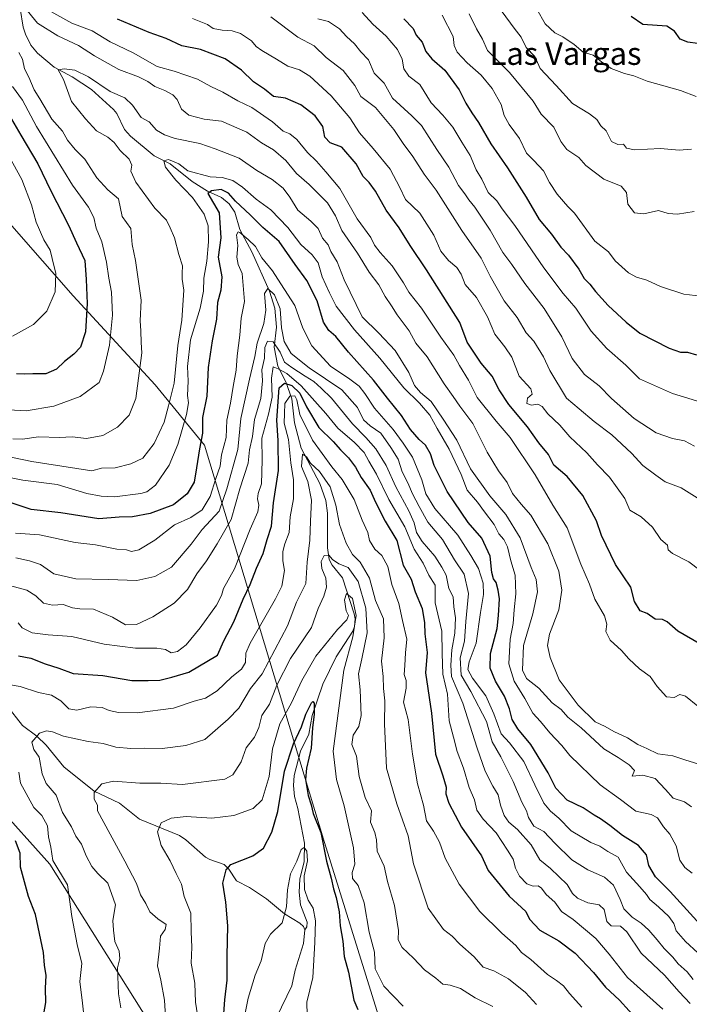
# Model space of a CAD drawing. Units: metres. Extents: x 563104 to 566537, y 4728720 to 4731065.
# Drawn here: x 565840 to 566077, y 4728925 to 4729273 of the extents above; entities that cross this region are included whole.
import ezdxf
from ezdxf.enums import TextEntityAlignment as Align

# ---------------------------------------------------------------- set-up
doc = ezdxf.new("R2010")
doc.units = ezdxf.units.M
doc.header["$MEASUREMENT"] = 0
for name, color, linetype, lineweight in [('Arbolado forestal CxS', 92, 'Continuous', 0), ('Corriente natural lineal', 142, 'Continuous', 13), ('Curva de nivel maestra', 30, 'Continuous', 30), ('Curva de nivel normal', 30, 'Continuous', 0), ('Texto cartográfico', 7, 'Continuous', 0)]:
    doc.layers.add(name, color=color, linetype=linetype, lineweight=lineweight)
doc.styles.add('Style-Arial', font='txt')

# ---------------------------------------------------------------- blocks, each defined once
blk = doc.blocks.new('*U4')
at = {"layer": 'Arbolado forestal CxS', "color": 92, "linetype": 'Continuous', "lineweight": 0}
blk.add_polyline3d([(565520.925, 4729331.1677, 924.6627), (565538.6786, 4729263.6999, 924.9102), (565588.3506, 4729230.7345, 916.1482), (565735.759, 4729079.5179, 881.0913), (565808.4181, 4729011.2007, 858.5399), (565831.4889, 4728995.6135, 851.1008), (565850.8196, 4728974.2609, 846.5022), (565913.2923, 4728874.8719, 831.0931), (565935.9225, 4728826.0643, 825.379), (565964.1556, 4728804.1899, 811.9384), (565982.6343, 4728799.9787, 799.1819), (565993.9165, 4728812.1903, 801.9001), (565981.7046, 4728873.6521, 808.1789), (565947.9361, 4728981.8459, 824.6558), (565905.5007, 4729122.3263, 875.8546), (565888.0768, 4729143.7027, 888.8371), (565859.0892, 4729175.0951, 903.5426), (565815.6487, 4729224.6373, 919.2167), (565796.2669, 4729269.5803, 921.5507), (565793.824, 4729312.1097, 923.5355)], dxfattribs=at)

msp = doc.modelspace()

# ---------------------------------------------------------------- linework, layer by layer
at = {"layer": 'Arbolado forestal CxS', "color": 92, "linetype": 'Continuous', "lineweight": 0}
for points in [[(565793.824, 4729312.1097, 923.5355), (565796.2669, 4729269.5803, 921.5507), (565815.6487, 4729224.6373, 919.2167), (565859.0892, 4729175.0951, 903.5426), (565888.0768, 4729143.7027, 888.8371), (565905.5007, 4729122.3263, 875.8546), (565947.9361, 4728981.8459, 824.6558), (565981.7046, 4728873.6521, 808.1789), (565993.9165, 4728812.1903, 801.9001), (565982.6343, 4728799.9787, 799.1819), (565964.1556, 4728804.1899, 811.9384), (565935.9225, 4728826.0643, 825.379), (565913.2923, 4728874.8719, 831.0931), (565850.8196, 4728974.2609, 846.5022), (565831.4889, 4728995.6135, 851.1008), (565808.4181, 4729011.2007, 858.5399), (565735.759, 4729079.5179, 881.0913), (565588.3506, 4729230.7345, 916.1482), (565538.6786, 4729263.6999, 924.9102), (565520.925, 4729331.1677, 924.6627)], [(565520.925, 4729331.1677, 924.6627), (565538.6786, 4729263.6999, 924.9102), (565588.3506, 4729230.7345, 916.1482), (565735.759, 4729079.5179, 881.0913), (565808.4181, 4729011.2007, 858.5399), (565831.4889, 4728995.6135, 851.1008), (565850.8196, 4728974.2609, 846.5022), (565913.2923, 4728874.8719, 831.0931), (565935.9225, 4728826.0643, 825.379), (565964.1556, 4728804.1899, 811.9384), (565982.6343, 4728799.9787, 799.1819), (565993.9165, 4728812.1903, 801.9001), (565981.7046, 4728873.6521, 808.1789), (565947.9361, 4728981.8459, 824.6558), (565905.5007, 4729122.3263, 875.8546), (565888.0768, 4729143.7027, 888.8371), (565859.0892, 4729175.0951, 903.5426), (565815.6487, 4729224.6373, 919.2167), (565796.2669, 4729269.5803, 921.5507), (565793.824, 4729312.1097, 923.5355)]]:
    msp.add_polyline3d(points, dxfattribs=at)
at = {"layer": 'Corriente natural lineal', "color": 142, "linetype": 'Continuous', "lineweight": 13}
for points in [[(565840.3251, 4729276.7125, 889.4519), (565841.3819, 4729270.1369, 888.1024), (565842.2468, 4729267.6131, 887.4915), (565844.2005, 4729263.7059, 887.4907), (565846.4873, 4729260.8982, 886.7667), (565852.4313, 4729255.9991, 885.757), (565858.7794, 4729252.4814, 884.6787), (565865.566, 4729248.0175, 883.8348), (565873.3448, 4729241.0078, 883.0552), (565874.5073, 4729239.5151, 882.9659), (565877.2875, 4729233.8729, 882.5153), (565879.3219, 4729231.5383, 882.5953), (565887.7746, 4729224.6447, 881.4564), (565893.4521, 4729221.8272, 880.6009), (565901.2214, 4729215.5113, 879.4547), (565906.5607, 4729212.1315, 878.1185), (565911.538, 4729209.9001, 876.0572), (565914.2502, 4729207.6042, 874.2922), (565916.263, 4729204.7304, 873.1403), (565918.026, 4729198.5015, 870.8114), (565922.3002, 4729190.7128, 868.8263), (565928.4843, 4729176.7789, 866.5552), (565930.442, 4729170.748, 864.8037), (565930.9608, 4729164.0178, 863.5116), (565930.1888, 4729156.9854, 861.7252), (565931.4214, 4729150.1897, 859.2004), (565934.2937, 4729144.7231, 856.8376), (565936.3821, 4729138.7487, 850.1836), (565937.3945, 4729130.164, 845.2987), (565939.7291, 4729121.3021, 844.4793), (565946.3573, 4729108.7336, 839.9476), (565948.4353, 4729102.7652, 838.3437), (565948.9762, 4729098.321, 837.9924), (565949.0022, 4729085.9843, 836.6635), (565949.5841, 4729081.9136, 835.8322), (565950.6526, 4729079.8707, 835.2235), (565954.3805, 4729075.4561, 833.4988), (565958.4844, 4729062.7504, 831.2786), (565958.7587, 4729060.9305, 831.3264), (565958.5584, 4729058.1851, 830.9107), (565957.9542, 4729056.5242, 830.2154), (565952.1207, 4729047.4895, 828.2813), (565947.3213, 4729037.8677, 827.1288), (565943.6184, 4729026.7435, 826.6959), (565942.4739, 4729020.2159, 825.1068), (565939.5218, 4729014.1078, 825.2663), (565937.2676, 4729005.5294, 824.0847), (565937.0315, 4729002.0082, 823.7217), (565937.3407, 4728998.1756, 823.2827), (565938.5606, 4728993.8366, 823.1265), (565940.9069, 4728981.609, 821.2914), (565940.7635, 4728975.1128, 820.6857), (565939.2297, 4728968.8783, 820.4684), (565938.9783, 4728964.3332, 820.2254), (565939.4411, 4728959.877, 819.7964), (565941.7783, 4728953.752, 818.7817), (565941.673, 4728952.0396, 818.5966), (565941, 4728951, 818.6433)], [(565835.6094, 4729030.2945, 843.7296), (565841.2183, 4729023.2104, 841.7699), (565846.2337, 4729019.4267, 840.4606), (565849.5936, 4729016.2835, 839.7165), (565855.8436, 4729008.5862, 838.0152), (565866.4752, 4729000.0254, 835.6084), (565875.4503, 4728995.8126, 833.9766), (565882.5349, 4728990.1533, 831.968), (565896.7095, 4728984.2888, 829.2294), (565898.9269, 4728982.8057, 828.6191), (565905.8513, 4728976.705, 826.8319), (565907.3692, 4728975.8191, 826.4783), (565912.4658, 4728974.0936, 825.5531), (565914.1968, 4728972.4901, 825.0818), (565916.8571, 4728968.3075, 824.4437), (565921.4623, 4728965.9058, 823.5957), (565927.5085, 4728961.998, 822.0396), (565933.784, 4728956.6199, 820.4689), (565939.2737, 4728953.4067, 819.2297), (565940.5247, 4728952.21, 818.8627), (565941, 4728951, 818.6433)], [(565941, 4728951, 818.6433), (565940.5174, 4728946.1599, 818.3101), (565937.6219, 4728936.7419, 816.9094), (565936.3735, 4728931.2575, 816.643), (565930.9407, 4728919.9953, 815.7666)]]:
    msp.add_polyline3d(points, dxfattribs=at)
at = {"layer": 'Curva de nivel maestra', "color": 30, "linetype": 'Continuous', "lineweight": 30, "flags": 128}
for points, elevation in [([(566080.38, 4729052.2301), (566072.82, 4729056.6001), (566069.12, 4729059.8301), (566067.4, 4729060.6601), (566064.82, 4729060.8601), (566062.02, 4729062.7701), (566059.54, 4729063.7301), (566057.58, 4729067.0901), (566056.23, 4729072.1101), (566050.87, 4729080.1101), (566045.88, 4729090.4401), (566044.13, 4729095.6301), (566039.25, 4729104.4701), (566033.71, 4729111.3001), (566029.09, 4729115.2401), (566027.09, 4729119.0701), (566023.72, 4729123.1401), (566019.68, 4729128.7601), (566013.16, 4729136.6601), (566009.75, 4729141.8601), (566007.28, 4729146.6901), (566003.31, 4729151.3201), (565998.38, 4729158.6901), (565995.86, 4729165.7401), (565984.06, 4729184.2601), (565978.27, 4729192.8601), (565974.31, 4729199.1101), (565969.76, 4729205.3501), (565966.02, 4729212.1001), (565963.78, 4729215.1901), (565961.65, 4729217.3401), (565959.2, 4729221.7201), (565954.08, 4729227.6401), (565950.02, 4729229.1701), (565948.04, 4729231.2201), (565947.32, 4729235.0201), (565944.66, 4729238.7101), (565939.65, 4729242.6401), (565934.22, 4729244.9301), (565929.89, 4729245.6201), (565926.8, 4729248.2001), (565922.86, 4729250.7501), (565918.56, 4729254.9201), (565912.81, 4729258.9001), (565904.1, 4729262.1301), (565897.47, 4729263.4601), (565891.99, 4729266.1201), (565886.03, 4729268.2301), (565874.76, 4729272.9601)], 900), ([(565975.95, 4729273.0301), (565979.25, 4729269.6601), (565980.38, 4729267.2801), (565982.45, 4729264.8201), (565983.84, 4729261.4801), (565985.86, 4729258.8901), (565990.51, 4729254.8901), (565995.54, 4729247.9001), (565997.9, 4729243.2101), (565999.99, 4729239.7401), (566002.42, 4729236.4101), (566006.79, 4729228.8401), (566012.66, 4729220.3601), (566019.24, 4729209.9901), (566023.82, 4729202.1101), (566028.21, 4729196.8901), (566031.48, 4729192.3201), (566034.16, 4729189.4401), (566037.89, 4729184.5001), (566039.81, 4729181.2301), (566041.78, 4729179.2801), (566043.72, 4729176.6201), (566048.27, 4729171.6401), (566054.63, 4729165.8401), (566059.46, 4729161.8701), (566069.84, 4729156.5801), (566073.82, 4729155.2201), (566076.34, 4729155.2201), (566079.44, 4729154.2001)], 925), ([(566083.23, 4729263.8401), (566076.42, 4729264.7901), (566073.72, 4729265.8001), (566071.72, 4729268.7101), (566069.02, 4729270.4201), (566060.5, 4729271.0601), (566056.39, 4729273.8501)], 950), ([(565836.47, 4729239.0001), (565840.56, 4729231.9601), (565846.67, 4729221.7301), (565851.2, 4729212.2701), (565857.43, 4729200.0501), (565860.25, 4729193.8501), (565863.23, 4729187.5701), (565863.66, 4729180.8401), (565864.03, 4729172.4401), (565863.5, 4729162.3501), (565861.71, 4729156.9801), (565859.37, 4729154.4301), (565856, 4729151.9001), (565853.21, 4729149.2401), (565849.41, 4729147.5301), (565844.81, 4729147.5601), (565841.81, 4729147.4001), (565839.03, 4729147.5801)], 900), ([(566080.78, 4728952.8601), (566070.15, 4728964.5801), (566064.95, 4728969.7201), (566062.65, 4728973.7501), (566061.81, 4728977.5001), (566058.98, 4728980.8101), (566053.36, 4728984.3801), (566048.82, 4728987.9101), (566045.54, 4728990.2901), (566043.24, 4728991.5401), (566039.35, 4728994.1801), (566033.78, 4728996.8601), (566029.7, 4729001.1101), (566027.05, 4729006.4701), (566020.91, 4729016.5201), (566016.34, 4729022.0501), (566014.28, 4729025.3201), (566013.39, 4729029.0801), (566011.63, 4729033.6401), (566008.46, 4729038.9301), (566006.52, 4729043.5301), (566006.63, 4729048.7101), (566009.01, 4729057.4901), (566009.48, 4729062.1101), (566009.86, 4729068.0401), (566009.33, 4729071.0101), (566008.63, 4729073.7201), (566007.66, 4729075.0801), (566007.15, 4729077.3501), (566006.53, 4729083.0801), (566003.61, 4729089.3901), (565998.77, 4729094.9401), (565991.28, 4729105.9301), (565986.74, 4729115.1601), (565985.48, 4729119.2301), (565983.69, 4729122.3401), (565981.46, 4729124.3401), (565978.42, 4729127.8801), (565975.13, 4729132.8501), (565970.22, 4729138.8801), (565965.25, 4729145.3401), (565956.39, 4729155.1401), (565952.01, 4729160.7601), (565949.47, 4729162.8001), (565947.62, 4729165.7701), (565945.36, 4729173.3901), (565941.76, 4729180.5701), (565937.58, 4729186.1601), (565931.91, 4729194.2801), (565926.16, 4729199.2301), (565921.69, 4729203.7701), (565916.52, 4729208.5801), (565913.99, 4729211.4001), (565911.44, 4729212.7501), (565908.02, 4729212.2801), (565906.74, 4729211.2801), (565910.78, 4729204.4101), (565911.26, 4729195.6401), (565910.41, 4729188.7401), (565911.65, 4729181.7801), (565911.34, 4729177.1101), (565910.14, 4729172.7801), (565909.79, 4729166.8401), (565908.19, 4729159.1801), (565906.82, 4729149.7201), (565906.31, 4729139.6801), (565904.87, 4729132.1101), (565904.83, 4729126.6201), (565903.75, 4729121.0301), (565902.66, 4729114.3401), (565901.94, 4729109.2301), (565899.45, 4729105.0901), (565894.58, 4729101.2201), (565886.34, 4729098.1901), (565880.03, 4729097.0001), (565875.41, 4729096.9101), (565868.2, 4729096.3101), (565854.71, 4729098.4201), (565844.22, 4729099.6201), (565836.87, 4729102.1001)], 875), ([(565839.75, 4729047.8601), (565844.18, 4729047.0801), (565849.26, 4729045.0001), (565854.05, 4729043.4601), (565859.14, 4729041.6201), (565869.58, 4729040.9501), (565879.9, 4729039.0901), (565885.58, 4729039.1301), (565889.7, 4729039.3001), (565894.03, 4729040.2901), (565900, 4729042.0601), (565910.11, 4729048.0801), (565912.42, 4729053.1601), (565915.91, 4729059.9201), (565919.18, 4729067.8601), (565921.66, 4729073.0901), (565923.95, 4729078.8601), (565926.29, 4729084.0601), (565927.67, 4729088.9301), (565929.27, 4729093.7301), (565929.92, 4729101.8801), (565931.69, 4729113.3901), (565931.63, 4729123.9301), (565931.09, 4729131.1501), (565931.98, 4729142.6001), (565933.77, 4729144.1801), (565936.38, 4729143.3801), (565939.26, 4729140.6801), (565941.62, 4729135.8501), (565945.95, 4729128.6101), (565951.04, 4729123.6101), (565953.56, 4729120.6501), (565956.44, 4729117.8601), (565958.96, 4729114.6001), (565960.89, 4729110.8701), (565964.12, 4729106.4301), (565966.01, 4729102.1901), (565969.38, 4729095.4901), (565973.5, 4729088.6701), (565975.8, 4729079.9601), (565978.65, 4729075.0101), (565979.99, 4729070.4801), (565982.44, 4729064.5501), (565983.36, 4729059.5401), (565983.42, 4729055.6801), (565984.25, 4729049.0001), (565983.69, 4729041.9001), (565985.74, 4729027.6401), (565987.21, 4729013.1301), (565989.83, 4729005.4401), (565990.93, 4729001.4401), (565990.84, 4728999.1101), (565991.86, 4728995.7801), (565996.44, 4728987.2801), (566003.43, 4728977.1201), (566005.83, 4728972.0101), (566013.24, 4728962.8401), (566019.1, 4728957.5001), (566020.42, 4728954.7601), (566024.06, 4728950.8401), (566030.83, 4728947.1001), (566036.56, 4728942.7001), (566043.1, 4728935.8601), (566047.3, 4728930.7401), (566052.28, 4728926.1001), (566059.1, 4728918.5501)], 850), ([(565912.21, 4728919.7701), (565912.72, 4728926.3101), (565913.55, 4728933.2501), (565913.51, 4728941.7901), (565913.76, 4728952.4501), (565913.06, 4728960.7901), (565911.98, 4728967.4501), (565913.14, 4728972.1701), (565914.81, 4728974.1201), (565922.58, 4728977.1201), (565926.39, 4728979.8901), (565929.38, 4728985.5001), (565931.43, 4728992.8801), (565933.85, 4729007.0601), (565937, 4729016.7001), (565939.86, 4729022.7801), (565941.34, 4729027.2601), (565943.37, 4729031.1901), (565943.84, 4729031.7001), (565944.34, 4729031.1001), (565944.34, 4729027.2401), (565943.73, 4729022.4601), (565943.28, 4729015.1601), (565941.58, 4729008.1201), (565941.29, 4729004.1901), (565942.2, 4728998.4401), (565943.21, 4728995.1501), (565944, 4728992.1401), (565946.62, 4728985.3801), (565948.69, 4728975.3001), (565950.37, 4728969.2801), (565951.13, 4728965.4501), (565952.14, 4728962.4501), (565953.2, 4728957.3601), (565953.44, 4728952.4101), (565954.4, 4728947.0301), (565954.95, 4728941.5701), (565956.46, 4728936.0701), (565958.31, 4728926.0801), (565959.7, 4728922.7901)], 825), ([(565839.25, 4728903.5901), (565841.94, 4728907.8901), (565845.52, 4728912.6601), (565848.13, 4728917.6301), (565848.78, 4728921.2701), (565849.4, 4728925.3601), (565849.33, 4728930.3901), (565849.54, 4728934.8601), (565848.92, 4728938.4501), (565848.61, 4728942.9301), (565845.75, 4728956.4301), (565843.35, 4728962.7901), (565840.51, 4728973.1701), (565840.36, 4728978.1101), (565838.71, 4728982.4501)], 850)]:
    msp.add_lwpolyline(points, dxfattribs=dict(at, elevation=elevation))
at = {"layer": 'Curva de nivel normal', "color": 30, "linetype": 'Continuous', "lineweight": 0, "flags": 128}
for points, elevation in [([(566079.9, 4729009.7201), (566075.64, 4729010.9301), (566071.12, 4729012.4601), (566065.81, 4729013.2301), (566061.97, 4729015.0601), (566058.7, 4729016.4601), (566055.06, 4729018.8201), (566050.26, 4729021.1001), (566047.19, 4729022.8601), (566043.69, 4729024.5001), (566037.65, 4729030.4001), (566030.95, 4729039.3801), (566027.77, 4729047.2601), (566026.77, 4729051.5401), (566027.45, 4729055.5401), (566030.78, 4729064.1201), (566031.91, 4729071.0701), (566030.85, 4729077.7801), (566026.96, 4729087.4901), (566020.88, 4729097.6201), (566017.45, 4729101.4601), (566014.41, 4729105.2601), (566012.57, 4729109.1201), (566009.46, 4729113.2601), (566005.44, 4729119.8101), (566000.38, 4729129.9501), (565995.76, 4729136.1301), (565993.47, 4729139.4901), (565990.21, 4729144.0301), (565984.29, 4729153.5501), (565980.22, 4729158.3301), (565977.94, 4729162.6801), (565973.7, 4729168.3401), (565971.68, 4729171.5701), (565969.44, 4729174.8601), (565967.22, 4729178.9701), (565963.74, 4729183.5001), (565959.64, 4729190.1701), (565954.09, 4729198.2101), (565951.81, 4729203.3401), (565949.04, 4729208.0301), (565942.57, 4729214.4901), (565938.07, 4729218.3701), (565934.34, 4729222.9501), (565929.93, 4729226.7201), (565925.72, 4729229.1601), (565920.49, 4729232.9201), (565911.53, 4729236.8701), (565905.41, 4729237.5701), (565899.96, 4729239.0301), (565897.36, 4729241.1501), (565895.88, 4729244.5301), (565894.38, 4729246.1901), (565891.51, 4729247.6601), (565887.93, 4729249.1001), (565885.51, 4729250.9101), (565882.24, 4729252.5401), (565875.26, 4729255.1401), (565866.7, 4729259.9701), (565861.03, 4729263.6401), (565853.74, 4729266.9701), (565846.46, 4729271.5401), (565841.84, 4729277.2401)], 890), ([(565850.16, 4729276.2101), (565858.58, 4729271.5201), (565865.78, 4729268.7301), (565872.13, 4729264.8901), (565880.34, 4729261.0001), (565888.79, 4729256.2101), (565894.84, 4729254.5801), (565903.02, 4729251.7201), (565907.78, 4729249.1501), (565912.03, 4729247.1401), (565917.29, 4729244.0001), (565922.23, 4729241.6901), (565929.57, 4729236.6401), (565933.32, 4729233.2901), (565935.66, 4729232.3301), (565938.16, 4729230.3901), (565941.9, 4729225.7801), (565945.08, 4729222.7701), (565948.38, 4729219.0001), (565953.33, 4729213.0201), (565959.5, 4729202.3401), (565964.31, 4729195.7501), (565965.69, 4729193.0101), (565967.61, 4729190.4201), (565971.93, 4729185.7501), (565975.94, 4729179.6901), (565977.81, 4729176.4201), (565982.28, 4729170.8001), (565989.12, 4729160.4801), (565993.64, 4729154.1701), (565995.69, 4729150.5401), (565998.82, 4729145.2801), (566001.98, 4729139.1301), (566008.68, 4729130.7601), (566013.57, 4729124.9901), (566022.43, 4729111.8501), (566028.72, 4729101.1101), (566033.75, 4729093.0501), (566038.59, 4729080.2601), (566041.64, 4729073.1701), (566043.5, 4729067.8401), (566047, 4729061.9601), (566047.82, 4729059.0101), (566047.42, 4729056.4601), (566048.92, 4729053.3901), (566052.99, 4729049.7401), (566055.52, 4729046.7901), (566059.37, 4729043.2401), (566063.1, 4729040.5901), (566065.58, 4729036.9601), (566068.84, 4729033.3301), (566071.58, 4729033.1801), (566073.55, 4729034.1701), (566075.61, 4729033.5801), (566079.97, 4729030.0601)], 895), ([(565961.3, 4729275.2101), (565965.1, 4729271.1401), (565969.72, 4729266.8701), (565973.78, 4729262.1701), (565975.42, 4729258.8201), (565975.98, 4729255.3601), (565977.77, 4729252.8001), (565981.62, 4729249.7701), (565985.72, 4729243.2801), (565989.77, 4729238.9901), (565993.36, 4729234.7701), (565996.48, 4729229.4201), (565999.43, 4729224.7101), (566001.62, 4729219.7001), (566003.56, 4729216.3001), (566005.86, 4729211.6101), (566008.91, 4729208.6501), (566010.78, 4729205.8101), (566015.3, 4729200.0101), (566025.51, 4729185.0601), (566032.39, 4729175.9001), (566036.81, 4729170.7101), (566042.21, 4729162.6301), (566047.73, 4729156.4801), (566054.48, 4729150.5601), (566059.31, 4729145.7301), (566070.97, 4729140.5901), (566083.76, 4729136.6601)], 920), ([(566077.71, 4729226.9501), (566073.36, 4729226.5501), (566066.69, 4729227.1801), (566057.52, 4729226.6601), (566054.71, 4729227.3201), (566053.62, 4729228.7601), (566051.65, 4729228.6501), (566049.43, 4729229.6101), (566047.59, 4729233.4701), (566045.64, 4729235.2501), (566044.22, 4729237.4801), (566041.61, 4729239.4401), (566035.69, 4729243.0501), (566029.89, 4729249.4701), (566024.26, 4729255.5101), (566022.3, 4729259.7101), (566019.27, 4729262.8901), (566017.43, 4729266.5001), (566015.02, 4729269.7601), (566010.73, 4729275.4701)], 940), ([(566079.39, 4729245.5401), (566073.82, 4729247.6401), (566062.06, 4729250.9901), (566057.36, 4729252.9301), (566054.02, 4729253.7201), (566049.36, 4729255.5101), (566045.94, 4729257.8801), (566042.96, 4729260.1701), (566039.46, 4729261.2001), (566036.22, 4729263.9601), (566032.22, 4729266.7201), (566029.34, 4729268.0901), (566025.92, 4729271.2401), (566023, 4729276.4801)], 945), ([(566080.7, 4729078.1201), (566076.78, 4729081.1201), (566070.94, 4729084.0801), (566069.4, 4729085.3701), (566069.18, 4729087.0201), (566066.87, 4729088.9601), (566063.88, 4729093.3001), (566059.9, 4729096.9801), (566055.94, 4729099.3601), (566054.18, 4729103.4801), (566048.66, 4729111.0601), (566044.5, 4729115.3601), (566040.71, 4729119.5901), (566034.68, 4729125.2701), (566031.13, 4729129.3401), (566026.96, 4729133.3801), (566024.9, 4729135.9701), (566023.42, 4729136.7901), (566021.1, 4729136.5101), (566019.53, 4729137.0001), (566019.76, 4729138.9201), (566021.36, 4729140.4001), (566020.89, 4729142.1901), (566016.75, 4729146.7701), (566014.16, 4729153.3901), (566011.7, 4729157.1301), (566008.14, 4729161.5701), (566005.62, 4729167.7201), (566001.71, 4729174.5701), (565997.71, 4729179.1301), (565996.24, 4729182.7801), (565994.73, 4729185.1701), (565991.8, 4729187.5501), (565989.07, 4729190.8801), (565986.62, 4729196.5801), (565981.69, 4729204.3501), (565976.56, 4729209.1301), (565974.54, 4729213.4301), (565971.19, 4729219.8701), (565965.2, 4729227.1601), (565960.32, 4729232.7001), (565956.96, 4729238.0401), (565950.28, 4729245.8201), (565942.83, 4729252.7601), (565939.18, 4729254.9501), (565934.97, 4729256.2701), (565931.04, 4729258.7901), (565925.79, 4729261.7801), (565923.78, 4729263.3001), (565922.2, 4729265.3001), (565918.24, 4729267.8601), (565915.37, 4729268.8201), (565911.78, 4729268.9801), (565908.61, 4729269.6401), (565906.56, 4729271.0501), (565901.35, 4729273.1401)], 905), ([(565929, 4729273.7401), (565938.49, 4729266.5601), (565944.36, 4729263.4401), (565948.55, 4729259.4001), (565954.55, 4729254.8001), (565958.69, 4729249.4801), (565960.79, 4729245.6001), (565965.94, 4729241.6901), (565972.44, 4729233.8501), (565975.76, 4729228.9501), (565979.2, 4729224.4001), (565983.24, 4729218.0901), (565987.39, 4729212.4701), (565996.48, 4729198.2301), (566003.34, 4729188.4301), (566006.51, 4729182.1101), (566011.48, 4729173.3101), (566016.1, 4729167.4201), (566019.28, 4729162.0401), (566022, 4729159.0601), (566025.38, 4729153.5301), (566027.61, 4729148.6801), (566033.57, 4729138.9901), (566038.03, 4729135.1101), (566043.29, 4729130.7101), (566049.55, 4729125.9701), (566056.48, 4729119.5301), (566060.45, 4729115.1201), (566065.06, 4729111.6801), (566068.45, 4729109.4101), (566074.06, 4729107.2301), (566084.36, 4729100.7801)], 910), ([(565945.58, 4729272.9901), (565949.34, 4729272.1401), (565953.23, 4729269.5501), (565955.68, 4729266.8101), (565958.54, 4729264.1601), (565960.78, 4729261.3301), (565963.52, 4729258.5901), (565965.52, 4729253.8001), (565969.04, 4729250.3001), (565971.98, 4729245.0101), (565978.82, 4729238.7001), (565982.2, 4729235.2801), (565987.7, 4729226.7801), (565991.9, 4729220.6401), (565995.35, 4729214.0901), (565997.62, 4729211.2101), (565998.93, 4729209.0601), (566001.16, 4729206.4201), (566006.53, 4729198.2801), (566010.97, 4729190.3701), (566014.18, 4729186.1601), (566018.73, 4729179.4601), (566025.57, 4729170.6601), (566031.84, 4729160.5901), (566035.48, 4729152.9001), (566039.85, 4729147.2801), (566045.09, 4729143.2401), (566049.41, 4729138.8401), (566057.49, 4729131.7401), (566065.26, 4729126.6801), (566070.94, 4729124.7001), (566075.25, 4729123.8801), (566078.74, 4729121.9701)], 915), ([(566083.02, 4729174.7101), (566075.02, 4729175.7201), (566066.7, 4729178.4401), (566061.93, 4729180.6501), (566058.27, 4729181.6801), (566055.48, 4729183.2401), (566050.7, 4729187.5201), (566048.37, 4729190.6401), (566043.48, 4729194.4701), (566036.32, 4729204.3201), (566033.95, 4729206.7001), (566030.2, 4729211.0001), (566027.48, 4729215.1601), (566025.42, 4729219.2901), (566021.99, 4729222.9701), (566019.38, 4729225.5201), (566016.94, 4729230.6801), (566013.3, 4729235.7001), (566011.5, 4729238.9101), (566010.36, 4729242.7701), (566007.28, 4729248.3501), (566003.39, 4729253.1001), (565998.44, 4729257.5101), (565994.9, 4729261.3001), (565993.84, 4729263.5701), (565993.46, 4729266.8201), (565989.55, 4729274.3001)], 930), ([(565999.16, 4729274.7601), (566001.74, 4729269.4901), (566003.77, 4729265.8501), (566005.64, 4729261.8701), (566013.31, 4729254.1001), (566021.73, 4729243.9101), (566024.57, 4729239.3101), (566029, 4729234.7401), (566031.49, 4729229.6801), (566033.68, 4729226.8801), (566037.84, 4729223.9701), (566040.36, 4729221.2301), (566046.76, 4729216.3801), (566052.86, 4729213.8201), (566054.71, 4729211.6401), (566055.14, 4729207.4601), (566057.59, 4729204.5001), (566060.85, 4729204.0901), (566066.04, 4729205.2601), (566069.51, 4729204.2201), (566072.72, 4729203.9901), (566078.7, 4729204.8801)], 935), ([(565839.86, 4729261.1001), (565841.24, 4729258.7601), (565841.89, 4729255.3901), (565843.42, 4729252.4201), (565845.37, 4729247.9401), (565847.38, 4729244.7001), (565851.59, 4729237.5701), (565855.39, 4729233.3601), (565857.11, 4729230.1001), (565859.77, 4729226.8901), (565863.29, 4729223.4401), (565867.5, 4729216.8701), (565871.32, 4729212.5501), (565875.1, 4729209.4501), (565876.46, 4729203.1601), (565879.47, 4729198.8801), (565879.98, 4729193.2301), (565881.18, 4729187.5901), (565883.14, 4729173.5501), (565882.78, 4729166.2801), (565883.04, 4729162.7701), (565883.11, 4729158.6001), (565883.41, 4729154.9801), (565881.3, 4729138.7801), (565878.9, 4729132.9801), (565874.76, 4729128.6501), (565869.57, 4729125.7601), (565863.8, 4729124.7001), (565858.71, 4729125.3101), (565854.29, 4729125.0401), (565846.83, 4729125.2401), (565841.2, 4729124.4701), (565837.74, 4729124.5901)], 890), ([(565831.27, 4729119.2701), (565844.5, 4729116.5501), (565865.7, 4729113.2701), (565869.17, 4729114.2301), (565873.96, 4729114.2801), (565879.44, 4729115.7301), (565883.7, 4729117.7001), (565887.72, 4729122.9301), (565891.24, 4729130.4501), (565892.81, 4729136.2001), (565894.79, 4729144.2001), (565896.1, 4729157.5201), (565897.56, 4729166.5201), (565898.18, 4729177.0901), (565897.7, 4729180.9901), (565897.66, 4729183.0701), (565897.8, 4729185.7501), (565896.52, 4729189.7401), (565894.95, 4729195.6401), (565893.42, 4729199.1401), (565892.08, 4729201.9001), (565888, 4729206.0801), (565881.22, 4729215.3401), (565879.55, 4729219.1701), (565879.84, 4729221.3301), (565878.87, 4729223.4201), (565875.7, 4729226.5401), (565873.66, 4729229.2801), (565871.38, 4729231.1601), (565867.33, 4729233.4901), (565863.5, 4729237.6501), (565858.5, 4729243.8201), (565855.73, 4729251.6201), (565853.82, 4729255.0301), (565855.93, 4729255.3801), (565859.7, 4729254.8501), (565864.58, 4729252.5101), (565872.24, 4729247.3601), (565877.36, 4729245.0901), (565880.03, 4729242.5101), (565883.11, 4729238.1601), (565885.92, 4729236.6201), (565888.53, 4729233.6501), (565891.44, 4729232.0601), (565895.18, 4729230.7501), (565903.89, 4729228.9501), (565909.35, 4729227.0801), (565917.77, 4729223.7801), (565924.08, 4729219.4401), (565929.43, 4729216.1801), (565933.4, 4729213.2101), (565935.75, 4729210.0201), (565938.54, 4729205.3601), (565943.17, 4729201.5501), (565945.68, 4729198.8901), (565947.2, 4729195.4701), (565949.22, 4729193.1201), (565950.17, 4729190.7601), (565952.39, 4729187.1001), (565954.89, 4729180.7801), (565961.28, 4729167.7001), (565967.22, 4729161.9701), (565972.89, 4729155.8301), (565977.8, 4729147.9801), (565979.82, 4729143.4201), (565981.95, 4729140.9601), (565985.7, 4729137.8001), (565989.96, 4729131.4701), (565994.71, 4729124.0301), (565999.52, 4729113.9001), (566006.38, 4729104.3701), (566012.05, 4729097.8001), (566017.15, 4729089.6001), (566021.05, 4729079.0401), (566022.77, 4729074.7801), (566023.3, 4729070.5301), (566021.58, 4729062.7201), (566018.27, 4729051.5501), (566017.97, 4729042.7801), (566019.4, 4729039.8201), (566023.72, 4729036.4601), (566028.44, 4729031.1901), (566031.59, 4729028.8301), (566034.04, 4729026.1701), (566038.69, 4729022.3601), (566046.69, 4729014.9401), (566051.77, 4729011.9201), (566055.71, 4729009.3001), (566057.6, 4729007.2901), (566056.76, 4729005.3601), (566060.47, 4729005.7001), (566064.8, 4729004.4701), (566068.54, 4729000.6101), (566071.2, 4728997.5201), (566075.18, 4728996.2101), (566077.69, 4728994.4601)], 885), ([(565836.37, 4729134.8401), (565842.49, 4729134.4601), (565852.22, 4729136.1101), (565861.57, 4729139.5701), (565868.32, 4729144.4401), (565869.86, 4729148.5201), (565871.9, 4729157.7001), (565873.01, 4729168.2501), (565872.62, 4729176.3801), (565871.72, 4729181.3601), (565870.95, 4729187.0401), (565869.25, 4729194.1401), (565867.2, 4729199.0601), (565866.45, 4729202.7701), (565864.53, 4729206.4301), (565858.82, 4729214.2101), (565846.11, 4729234.9201), (565841.22, 4729244.3001), (565837.64, 4729249.1001)], 895), ([(565835.15, 4729226.6801), (565840.92, 4729216.2201), (565844.39, 4729207.2901), (565846.03, 4729201.1101), (565848.73, 4729194.8701), (565850.92, 4729191.2601), (565851.73, 4729188.2701), (565852.98, 4729182.9901), (565852.71, 4729176.4701), (565849.82, 4729169.7101), (565845.08, 4729165.0101), (565837.7, 4729160.8201)], 905), ([(566077.95, 4728971.0501), (566075.31, 4728973.0801), (566073.55, 4728975.6101), (566072.28, 4728980.7401), (566070.01, 4728984.7801), (566067.78, 4728987.4401), (566065.7, 4728990.5601), (566063.44, 4728991.7201), (566058.07, 4728992.8901), (566052.6, 4728997.1201), (566045.43, 4729002.2501), (566034.73, 4729012.6501), (566031.82, 4729016.2001), (566027.65, 4729020.6301), (566024.35, 4729024.6801), (566021.6, 4729027.5801), (566018.83, 4729032.7601), (566015.06, 4729038.8601), (566013.13, 4729045.0601), (566013.54, 4729053.7401), (566014.71, 4729059.2301), (566014.98, 4729064.1701), (566015.64, 4729069.7201), (566015.32, 4729076.4101), (566013.84, 4729081.4301), (566012.66, 4729086.4201), (566011.35, 4729088.9401), (566009.54, 4729090.9601), (566007.89, 4729094.2601), (566004.5, 4729098.7301), (566001.99, 4729102.2201), (565998.4, 4729106.3601), (565996.3, 4729112.0101), (565992.01, 4729120.8701), (565987.79, 4729128.2101), (565985.23, 4729132.9801), (565981.58, 4729137.1901), (565975.95, 4729142.5401), (565967.57, 4729153.0601), (565958.52, 4729163.0801), (565952.08, 4729171.4301), (565949.73, 4729176.1501), (565947.12, 4729181.8701), (565945.68, 4729186.7701), (565943.6, 4729189.5901), (565939.57, 4729193.2801), (565934.96, 4729199.2801), (565929.04, 4729205.4601), (565923.8, 4729209.2801), (565918.98, 4729213.5401), (565915.55, 4729215.8801), (565911.75, 4729216.9701), (565907.51, 4729217.1301), (565899.64, 4729219.2601), (565896.42, 4729221.8201), (565892.78, 4729223.3101), (565891.16, 4729222.8601), (565891.76, 4729220.6201), (565895.37, 4729215.9801), (565901.28, 4729209.8701), (565905.46, 4729204.0001), (565906.78, 4729199.8601), (565906.96, 4729194.2501), (565906.34, 4729187.3401), (565905.34, 4729181.3801), (565905.19, 4729176.7101), (565903.99, 4729170.7001), (565900.58, 4729159.6101), (565899.48, 4729150.1601), (565899.75, 4729144.9601), (565899.55, 4729139.8701), (565899.84, 4729137.3101), (565899.12, 4729133.1601), (565896.09, 4729122.5601), (565893.07, 4729115.2401), (565888.27, 4729108.2301), (565885.2, 4729105.8401), (565883.02, 4729105.2001), (565873.74, 4729104.0201), (565869.06, 4729104.3401), (565863.96, 4729105.1801), (565853.46, 4729108.4101), (565841.34, 4729109.9001), (565832.78, 4729111.6001)], 880), ([(565838.76, 4729091.1701), (565847.18, 4729090.6101), (565859.81, 4729087.9401), (565866.96, 4729087.0601), (565874.5, 4729085.6001), (565877.97, 4729085.2901), (565879.77, 4729084.7201), (565882.37, 4729085.3101), (565887.96, 4729088.7201), (565894.96, 4729094.1801), (565900.75, 4729096.7201), (565904.7, 4729099.4601), (565907.52, 4729104.2201), (565909.52, 4729110.5201), (565911.08, 4729114.8601), (565911.55, 4729118.9401), (565913.2, 4729124.9901), (565913.38, 4729131.1101), (565914.77, 4729137.1101), (565915.69, 4729143.1101), (565916.76, 4729148.7801), (565917.09, 4729153.9001), (565918.08, 4729161.2501), (565918.5, 4729167.2301), (565919.68, 4729173.1101), (565919.17, 4729178.7801), (565918.8, 4729183.0101), (565917.4, 4729186.2301), (565916.98, 4729188.7301), (565917.33, 4729192.9401), (565916.88, 4729196.6501), (565917.42, 4729197.6901), (565918.08, 4729197.5401), (565921.03, 4729194.9701), (565923.54, 4729192.5401), (565925.79, 4729188.5201), (565929.63, 4729183.9001), (565932.54, 4729179.3801), (565937.45, 4729171.6401), (565940.3, 4729163.6801), (565943.47, 4729157.4701), (565950.12, 4729150.2501), (565956.88, 4729145.6601), (565960.23, 4729143.1501), (565962.23, 4729140.5901), (565965.59, 4729135.3501), (565972.19, 4729127.9001), (565975.75, 4729123.0401), (565979.02, 4729118.0901), (565982.32, 4729110.1101), (565983.73, 4729105.1101), (565986.99, 4729099.9001), (565995.15, 4729090.5401), (565999.64, 4729083.3201), (566002.42, 4729078.7201), (566004, 4729073.5601), (566004.16, 4729069.4901), (566003.11, 4729063.1501), (566001.58, 4729052.3401), (565999.15, 4729045.7801), (565998.58, 4729043.0601), (566000.27, 4729039.9101), (566005.01, 4729033.7601), (566007.82, 4729027.3801), (566010.47, 4729020.2401), (566013.35, 4729017.1101), (566018.39, 4729010.5301), (566022.31, 4729002.2001), (566025.52, 4728995.7501), (566027.84, 4728993.0001), (566030.86, 4728990.4201), (566035.16, 4728985.9501), (566042.16, 4728981.9201), (566045.3, 4728980.6001), (566048.08, 4728978.7001), (566051.74, 4728976.7201), (566054.67, 4728971.4301), (566059.46, 4728966.2201), (566061.76, 4728963.5301), (566062.92, 4728961.6801), (566066.08, 4728959.1801), (566069.64, 4728955.7401), (566071.45, 4728953.2201), (566072.23, 4728950.6601), (566075.54, 4728946.8401), (566079.95, 4728942.8501)], 870), ([(566078.31, 4728933.4001), (566076.15, 4728936.1301), (566072.95, 4728938.9401), (566071.08, 4728941.3301), (566068.04, 4728944.3401), (566065.61, 4728947.4701), (566062.57, 4728950.8801), (566059.87, 4728953.3401), (566056.71, 4728955.4301), (566053.76, 4728958.4701), (566052.52, 4728961.7601), (566050.14, 4728966.7601), (566046.92, 4728969.6301), (566041.03, 4728972.1801), (566035.35, 4728975.7101), (566029.33, 4728981.6101), (566025.51, 4728985.7601), (566022, 4728987.6101), (566020.06, 4728990.7501), (566019.36, 4728993.0601), (566017.74, 4728996.1001), (566014.64, 4729003.4401), (566010.34, 4729012.1101), (566007.2, 4729017.4301), (566005.27, 4729024.6901), (565999.64, 4729035.2301), (565996.29, 4729041.0601), (565995.96, 4729047.1001), (565997.42, 4729053.0801), (565997.92, 4729059.9701), (565998.84, 4729069.9301), (565997.32, 4729076.7101), (565993.86, 4729081.8201), (565989.64, 4729089.0001), (565984.51, 4729095.1301), (565981.42, 4729100.6201), (565979.05, 4729105.0601), (565977.41, 4729108.9801), (565975.42, 4729112.8401), (565973.96, 4729117.3801), (565971.44, 4729121.5201), (565967.86, 4729126.6101), (565964.07, 4729129.1001), (565961.73, 4729131.3201), (565959.57, 4729135.6201), (565954.14, 4729141.8901), (565942.59, 4729149.6201), (565936.22, 4729154.7201), (565933.73, 4729158.9401), (565932.72, 4729163.7501), (565932.27, 4729170.5501), (565930.3, 4729175.4201), (565927.91, 4729177.7401), (565926.73, 4729175.9901), (565927.18, 4729169.9901), (565926.48, 4729165.3001), (565924.11, 4729158.3201), (565923.28, 4729153.6601), (565921.42, 4729145.6401), (565918.33, 4729131.7101), (565917.36, 4729120.7501), (565913.44, 4729106.9101), (565910.75, 4729098.9601), (565904.66, 4729092.5101), (565900.8, 4729087.2901), (565893.83, 4729079.1801), (565887.99, 4729075.8701), (565881.61, 4729074.4301), (565871.43, 4729074.8801), (565860.06, 4729075.0301), (565852.25, 4729076.8701), (565847.56, 4729080.1901), (565843.64, 4729081.3801), (565838.79, 4729082.5301)], 865), ([(566077.21, 4728924.9601), (566073.3, 4728929.0601), (566068.18, 4728934.9401), (566059.92, 4728942.6901), (566054.85, 4728950.2801), (566052.55, 4728952.3101), (566049.33, 4728952.4101), (566047.75, 4728953.8901), (566046.86, 4728958.2201), (566045.1, 4728959.8001), (566041.04, 4728960.5901), (566037.4, 4728962.1701), (566035.66, 4728963.8201), (566033.72, 4728966.9901), (566027.86, 4728972.7201), (566024.12, 4728975.7701), (566020.97, 4728981.0401), (566016.2, 4728986.4201), (566013.1, 4728989.1101), (566011.47, 4728991.4401), (566010.18, 4728995.1001), (566009.37, 4728998.7401), (566007.46, 4729001.7701), (566004.74, 4729007.0401), (566001.95, 4729015.2601), (565996.88, 4729031.1101), (565992.87, 4729040.6001), (565992.57, 4729044.5101), (565992.94, 4729050.0301), (565994.09, 4729055.8401), (565994.23, 4729061.3401), (565993.74, 4729065.2201), (565993.5, 4729068.7501), (565991.9, 4729071.6801), (565990.95, 4729076.3801), (565989.42, 4729079.2001), (565986.98, 4729083.1301), (565982.46, 4729088.2501), (565980.45, 4729091.4101), (565979.61, 4729094.9101), (565977.72, 4729099.1401), (565973.13, 4729107.5501), (565969.77, 4729115.1901), (565966.1, 4729121.0101), (565962.62, 4729125.0101), (565957.9, 4729129.8101), (565950.48, 4729138.9001), (565946.78, 4729142.4601), (565944.16, 4729144.8001), (565941.1, 4729146.6801), (565936.36, 4729149.8001), (565933.83, 4729151.6401), (565932.3, 4729155.2001), (565929.85, 4729158.8801), (565927.86, 4729159.0801), (565926.9, 4729156.8301), (565926.75, 4729153.0601), (565925.82, 4729149.0001), (565926.05, 4729145.1001), (565925.4, 4729138.8701), (565923.24, 4729131.4401), (565922.48, 4729125.3401), (565921.45, 4729120.6801), (565920.95, 4729116.0001), (565918.03, 4729106.8401), (565914.99, 4729096.0101), (565909.97, 4729087.5001), (565906.28, 4729081.4401), (565902.8, 4729076.7801), (565899.49, 4729071.3501), (565894.86, 4729066.4201), (565887.31, 4729061.6001), (565881.52, 4729058.9401), (565877.61, 4729058.8201), (565873.03, 4729061.5601), (565866.24, 4729064.3401), (565861.42, 4729064.4801), (565858.87, 4729064.8201), (565855.61, 4729065.9601), (565851.84, 4729065.8201), (565848.6, 4729066.4401), (565845.93, 4729069.0101), (565842.7, 4729071.1201), (565836.59, 4729072.6701)], 860), ([(565839.7, 4729059.5701), (565841.03, 4729057.7701), (565844.61, 4729056.0201), (565850.23, 4729055.3101), (565858.64, 4729054.7101), (565870.1, 4729052.0301), (565881.12, 4729050.5301), (565888.7, 4729050.5501), (565891.7, 4729050.0701), (565893.74, 4729048.9401), (565896.04, 4729049.3501), (565899.06, 4729051.7601), (565904.04, 4729057.7001), (565909.75, 4729065.7801), (565911.58, 4729069.1901), (565912.23, 4729071.6801), (565916.1, 4729078.6401), (565921.64, 4729092.6601), (565924.34, 4729098.7801), (565924.8, 4729101.1701), (565924.28, 4729103.3601), (565924.56, 4729105.2101), (565925.7, 4729108.6701), (565925.98, 4729117.0601), (565925.76, 4729124.8401), (565928.21, 4729133.2401), (565929.42, 4729139.3001), (565929.25, 4729145.9601), (565929.86, 4729150.0301), (565931.58, 4729149.2501), (565934.59, 4729147.6301), (565939.66, 4729143.3401), (565948.48, 4729133.4601), (565952.62, 4729128.3701), (565958.56, 4729123.3201), (565961.96, 4729119.7101), (565963.63, 4729116.6601), (565966.34, 4729112.0601), (565970.74, 4729103.1101), (565976.31, 4729093.4101), (565979.7, 4729085.5601), (565982.87, 4729080.6201), (565984.89, 4729076.3101), (565987.07, 4729072.8201), (565987.14, 4729066.5601), (565989.49, 4729056.5801), (565989.54, 4729048.6701), (565989.81, 4729041.4101), (565991.4, 4729034.3101), (565992.05, 4729024.9201), (565993.52, 4729019.0501), (565994.91, 4729014.0001), (565997.09, 4729008.1801), (565999.16, 4729001.3101), (566000.99, 4728996.9901), (566001.79, 4728993.2801), (566004.08, 4728990.1201), (566008.62, 4728985.2401), (566012.6, 4728979.1101), (566014.7, 4728975.9201), (566015.49, 4728972.7601), (566016.91, 4728969.9501), (566019.52, 4728967.2501), (566021.69, 4728966.4401), (566023.52, 4728966.5901), (566024.71, 4728965.7501), (566026.37, 4728963.4601), (566029.39, 4728960.8201), (566031.7, 4728957.4701), (566035.81, 4728954.6801), (566043.84, 4728947.9401), (566048.58, 4728942.4501), (566055.04, 4728934.1501), (566067.57, 4728922.9101)], 855), ([(565832.66, 4729038.3001), (565840.38, 4729037.0501), (565846.8, 4729034.8801), (565851.44, 4729033.9401), (565854.75, 4729031.9101), (565857.55, 4729029.0601), (565860.37, 4729028.6601), (565865.37, 4729029.8201), (565869.37, 4729029.6001), (565871.8, 4729028.5101), (565875.11, 4729027.8001), (565881.75, 4729027.7501), (565894.53, 4729029.3101), (565901.88, 4729031.7801), (565905.91, 4729032.8601), (565910.02, 4729035.5001), (565915.18, 4729040.4001), (565918.59, 4729043.1101), (565920.09, 4729045.4401), (565920.18, 4729048.7801), (565921.72, 4729052.2801), (565930.62, 4729068.0301), (565932.88, 4729072.5101), (565933.8, 4729077.9701), (565933.18, 4729081.4401), (565933.22, 4729084.7801), (565933.92, 4729087.4401), (565935.47, 4729091.4001), (565935.86, 4729096.9601), (565937, 4729103.3201), (565936.98, 4729110.0901), (565936.04, 4729116.0201), (565935.2, 4729124.3601), (565933.71, 4729130.1501), (565933.76, 4729133.5401), (565933.92, 4729137.0001), (565935.66, 4729139.6001), (565937.46, 4729139.7801), (565938.22, 4729138.3701), (565939.21, 4729133.2001), (565943.71, 4729124.1201), (565950.59, 4729114.6301), (565954.26, 4729110.1301), (565958.43, 4729103.1201), (565961.28, 4729095.7901), (565963.29, 4729091.4501), (565963.86, 4729088.6101), (565965.74, 4729085.5001), (565968.21, 4729083.2901), (565970.31, 4729079.4601), (565971.76, 4729073.1001), (565974.26, 4729066.4101), (565975.55, 4729060.3101), (565977.07, 4729053.7201), (565976.6, 4729048.9301), (565976.4, 4729044.3801), (565976.07, 4729041.2801), (565976.85, 4729039.1201), (565976.83, 4729036.4401), (565975.94, 4729031.4401), (565977.52, 4729025.3301), (565979.06, 4729013.1401), (565980.84, 4729002.5901), (565982.94, 4728995.0201), (565984.06, 4728989.4801), (565986.46, 4728985.8801), (565988.67, 4728982.0401), (565990.67, 4728976.3101), (565995.52, 4728967.1201), (566002.9, 4728957.4501), (566010.62, 4728949.7901), (566015.63, 4728945.4001), (566017.62, 4728942.9501), (566020.88, 4728940.4601), (566026.79, 4728935.1601), (566030.03, 4728933.1001), (566032.48, 4728931.1601), (566034.62, 4728928.4501), (566038.9, 4728923.6401)], 845), ([(565875.98, 4728923.4001), (565875.18, 4728928.3601), (565874.78, 4728937.6001), (565875.6, 4728940.9101), (565875.36, 4728943.4001), (565873.81, 4728946.9201), (565873.35, 4728950.8701), (565873.13, 4728954.3301), (565874.08, 4728959.8601), (565871.33, 4728967.5101), (565867.84, 4728970.9201), (565865.65, 4728973.3901), (565863.72, 4728977.1901), (565862.02, 4728981.2501), (565860.03, 4728984.0901), (565858.56, 4728987.4401), (565855.38, 4728992.5301), (565853.12, 4728998.6301), (565849.58, 4729002.7801), (565848.11, 4729006.1101), (565847.07, 4729012.0201), (565845.25, 4729014.7501), (565844.49, 4729017.3501), (565847.17, 4729020.4901), (565849.67, 4729021.3201), (565851.86, 4729020.9801), (565855.74, 4729019.4801), (565864.44, 4729017.5201), (565869.75, 4729016.8201), (565874.24, 4729015.6101), (565879.48, 4729015.0401), (565884.22, 4729015.2501), (565890.6, 4729015.0901), (565898.89, 4729016.1901), (565905.7, 4729018.2901), (565913.87, 4729025.4901), (565917.7, 4729029.3201), (565921.81, 4729036.3001), (565925.98, 4729041.4401), (565934.92, 4729058.4401), (565938.03, 4729066.7801), (565941.34, 4729073.4001), (565941.87, 4729080.9401), (565942.82, 4729088.7401), (565943, 4729095.4401), (565943.4, 4729102.8701), (565942.02, 4729109.4801), (565939.8, 4729114.8201), (565940.22, 4729119.1801), (565941.56, 4729118.1401), (565943.01, 4729115.9701), (565946.24, 4729113.0001), (565949.96, 4729107.6401), (565951.95, 4729101.1001), (565953.28, 4729094.3001), (565955.61, 4729087.6801), (565957.89, 4729083.6401), (565960.53, 4729080.9501), (565963.84, 4729075.2601), (565966.01, 4729067.4301), (565968.86, 4729060.9501), (565969.08, 4729054.1901), (565968.08, 4729045.9501), (565968.72, 4729040.5001), (565968.83, 4729036.2601), (565969.32, 4729031.9201), (565969.15, 4729023.7801), (565969.9, 4729008.1101), (565973.53, 4728995.5401), (565977.53, 4728984.1701), (565979.42, 4728974.2701), (565984.58, 4728958.6701), (565989.97, 4728951.0701), (565993.04, 4728948.8101), (565995.84, 4728945.9601), (566000.92, 4728941.4401), (566004.07, 4728937.8201), (566007.86, 4728936.4601), (566012.97, 4728933.6201), (566019.01, 4728928.8001), (566022.86, 4728924.5501)], 840), ([(565891.94, 4728916.4501), (565891.34, 4728926.1901), (565890.06, 4728933.1701), (565888.93, 4728938.3001), (565889.64, 4728944.5601), (565889.98, 4728948.7901), (565891.58, 4728951.1201), (565892.03, 4728952.9301), (565888.99, 4728954.8901), (565886.16, 4728957.3001), (565884.74, 4728960.3301), (565882.96, 4728963.3401), (565881.53, 4728967.3701), (565877.41, 4728975.3101), (565867.67, 4728993.0801), (565867.71, 4728995.1001), (565866.53, 4728997.2301), (565866.56, 4728999.4901), (565869.25, 4729002.5701), (565873.32, 4729003.5201), (565882.71, 4729002.8401), (565890.09, 4729002.8401), (565897.78, 4729002.3201), (565912.69, 4729004.2201), (565915.61, 4729005.8401), (565918.5, 4729010.4201), (565920.26, 4729015.3701), (565923.24, 4729019.0801), (565924.7, 4729022.5101), (565925.78, 4729026.7901), (565928.47, 4729030.7601), (565931.14, 4729037.4701), (565935.89, 4729046.9201), (565943.31, 4729057.9201), (565945.72, 4729064.5601), (565947.67, 4729068.9001), (565948.62, 4729072.1301), (565948.48, 4729075.2801), (565947.07, 4729078.7801), (565946.74, 4729081.2101), (565947.82, 4729083.2801), (565949.5, 4729083.4201), (565950.76, 4729081.9501), (565952.99, 4729080.4101), (565956.34, 4729079.0401), (565959.88, 4729074.1101), (565962.59, 4729064.7001), (565963, 4729056.0301), (565961.16, 4729046.8001), (565960.01, 4729041.4401), (565960.58, 4729035.7801), (565960.87, 4729026.7801), (565960.04, 4729022.8901), (565958.04, 4729019.8001), (565957.62, 4729016.4901), (565959.27, 4729012.3501), (565960.23, 4729005.2201), (565962.39, 4728997.8001), (565964.52, 4728993.1101), (565964.23, 4728989.1101), (565965.76, 4728985.4401), (565966.35, 4728982.7801), (565966.62, 4728978.7901), (565969.08, 4728973.5001), (565970.2, 4728968.0701), (565972.72, 4728959.5401), (565974.13, 4728950.8001), (565974.03, 4728947.4901), (565975.47, 4728944.8001), (565979.48, 4728941.0201), (565983.29, 4728936.8501), (565987.26, 4728933.9401), (565989.78, 4728931.7901), (565992.37, 4728931.4401), (565996.02, 4728930.2401), (566001.22, 4728926.9201), (566007.45, 4728923.8801)], 835), ([(565903.27, 4728919.3601), (565902.32, 4728925.4101), (565902.07, 4728932.1601), (565900.85, 4728939.2701), (565901.11, 4728944.8601), (565900.82, 4728950.2601), (565900.76, 4728956.9101), (565898.37, 4728962.8101), (565897.44, 4728967.1901), (565895.51, 4728970.9301), (565893.38, 4728975.4401), (565890.18, 4728980.8101), (565888.89, 4728985.5901), (565890.23, 4728988.8201), (565893.76, 4728990.4801), (565899.05, 4728991.0401), (565908.08, 4728990.4901), (565915.87, 4728991.4101), (565922.7, 4728993.8501), (565925.9, 4728996.9501), (565928.4, 4729005.2001), (565929.56, 4729014.9601), (565932.11, 4729023.8401), (565936.3, 4729031.2401), (565939.89, 4729039.1401), (565944.92, 4729047.7001), (565952.56, 4729057.1101), (565955.86, 4729060.6001), (565956.44, 4729062.0701), (565955.61, 4729063.7701), (565955, 4729067.6301), (565955.69, 4729069.8501), (565957.86, 4729068.1301), (565959.16, 4729062.1001), (565958.03, 4729054.6001), (565954.78, 4729042.7801), (565950.99, 4729014.1101), (565952.22, 4729004.1101), (565954.87, 4728994.7801), (565958.16, 4728979.9801), (565958.66, 4728974.2501), (565957.77, 4728971.3201), (565957.88, 4728969.1601), (565959.9, 4728966.7001), (565962.04, 4728960.5001), (565963.72, 4728950.2001), (565965.63, 4728943.1201), (565965.91, 4728937.1801), (565968.88, 4728931.0401), (565975.78, 4728923.9601)], 830), ([(565863.2, 4728917.6101), (565862.42, 4728925.1201), (565861.47, 4728932.7901), (565862.18, 4728939.1201), (565860.55, 4728945.7901), (565858.68, 4728955.7001), (565857.16, 4728966.9201), (565851.92, 4728975.5001), (565851.18, 4728980.2601), (565850.41, 4728983.8201), (565850.03, 4728987.7701), (565848.05, 4728991.4601), (565845.18, 4728994.2601), (565840.51, 4729002.8001), (565839.88, 4729006.7201)], 845), ([(565941.79, 4728920.8901), (565941.73, 4728925.3901), (565943.81, 4728934.1401), (565944.5, 4728946.5001), (565944.83, 4728954.2001), (565943.9, 4728958.7001), (565942.18, 4728961.4501), (565940.89, 4728965.2401), (565940.8, 4728970.0601), (565941.94, 4728975.3601), (565941.77, 4728978.8601), (565940.82, 4728980.0801), (565939.68, 4728979.3601), (565938.22, 4728975.3001), (565935.98, 4728970.7701), (565934.84, 4728965.1201), (565934.58, 4728959.1201), (565933.05, 4728953.4501), (565928.84, 4728949.4501), (565927, 4728946.1501), (565925.59, 4728940.0901), (565923.49, 4728934.9601), (565920.94, 4728926.8701), (565919.91, 4728921.5301)], 820)]:
    msp.add_lwpolyline(points, dxfattribs=dict(at, elevation=elevation))

# ---------------------------------------------------------------- block references
at = {"layer": 'Arbolado forestal CxS', "color": 92, "linetype": 'Continuous', "lineweight": 0}
msp.add_blockref('*U4', (0, 0), dxfattribs=at)

# ---------------------------------------------------------------- texts
at = {"layer": 'Texto cartográfico', "color": 7, "linetype": 'Continuous', "lineweight": 0, "style": 'Style-Arial'}
msp.add_text('Las Vargas', height=8, dxfattribs=at).set_placement((566033.1839, 4729260.7502), align=Align.MIDDLE_CENTER)

doc.saveas('drawing.dxf')
